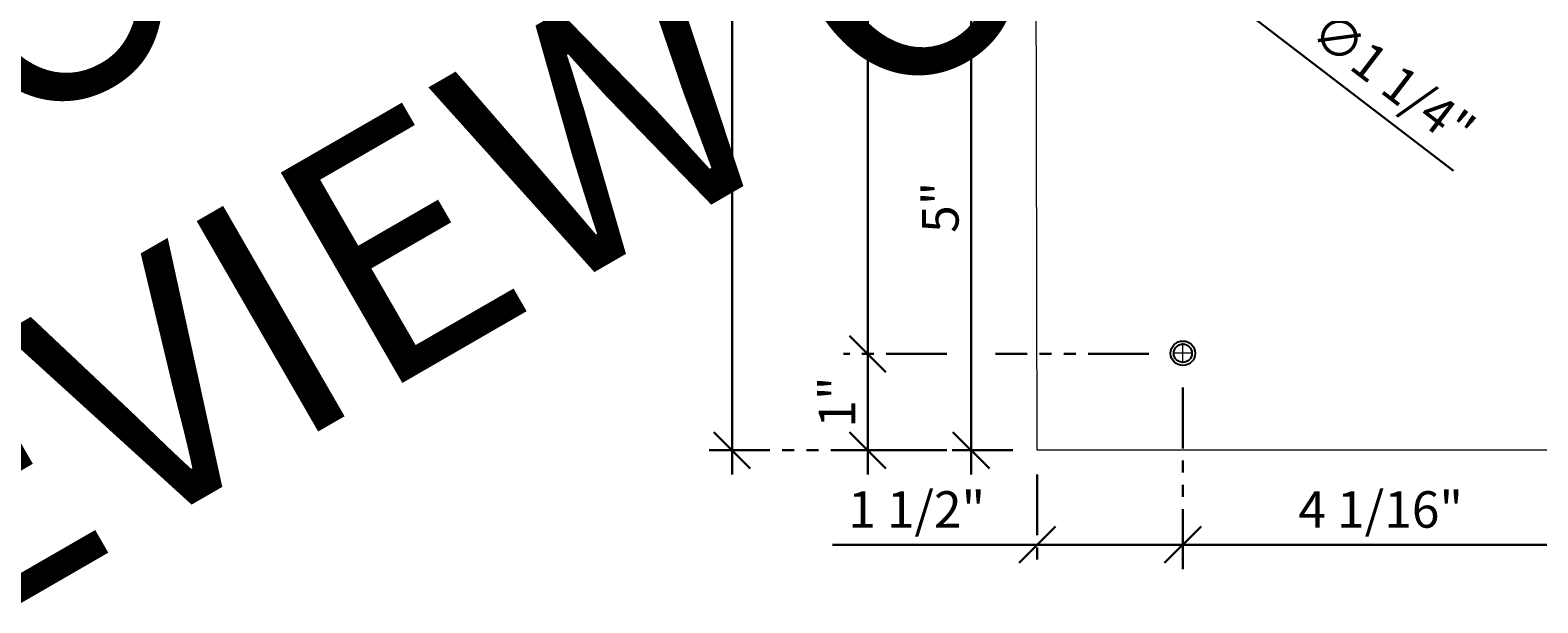
# Model space of a CAD drawing. Units: inches. Extents: x 3 to 2313, y -692 to 358.
# Drawn here: x 1912 to 1927, y -109 to -103 of the extents above; entities that cross this region are included whole.
import ezdxf

# ---------------------------------------------------------------- set-up
doc = ezdxf.new("R2010")
doc.units = ezdxf.units.IN
doc.header["$MEASUREMENT"] = 0
doc.linetypes.add('DASHDOT', pattern=[1, 0.5, -0.25, 0, -0.25])
doc.linetypes.add('PHANTOM2', pattern=[1.25, 0.625, -0.125, 0.125, -0.125, 0.125, -0.125])
for name, color, linetype, lineweight in [('3-0', 102, 'Continuous', 20), ('3-2', 102, 'DASHDOT', 20), ('DIM-0', 12, 'Continuous', 30)]:
    doc.layers.add(name, color=color, linetype=linetype, lineweight=lineweight)
doc.layers.add('NOT FOR CONSTRUCTION TEXT', color=254, linetype='Continuous', lineweight=20, transparency=0.8)
doc.styles.add('PSD', font='FRABK.TTF')
doc.dimstyles.new('PSD-IN', dxfattribs={"dimtxt": 0.09375, "dimasz": 0.09375, "dimexe": 0.0625, "dimexo": 0.0625, "dimgap": 0.03125, "dimtad": 1, "dimdec": 4, "dimrnd": 0.0625, "dimdsep": 46, "dimlunit": 5, "dimtxsty": 'PSD', "dimblk": 'OBLIQUE', "dimcen": 0.09375, "dimdle": 0.0625, "dimclrd": 256, "dimclre": 256, "dimclrt": 256, "dimadec": 1, "dimazin": 0, "dimtfac": 0.7, "dimtdec": 4, "dimtmove": 0, "dimatfit": 3, "dimfxl": 1, "dimtvp": 2, "dimfrac": 2, "dimtolj": 1, "dimtzin": 0, "dimlwd": -1, "dimlwe": -1, "dimarcsym": 0})

# ---------------------------------------------------------------- blocks, each defined once
blk = doc.blocks.new('NOT FOR CONSTRUCTION')
at = {"color": 45, "insert": (0, 0), "char_height": 0.625, "attachment_point": 5, "rotation": 30, "style": 'PSD'}
blk.add_mtext_dynamic_manual_height_columns('NOT FOR CONSTRUCTION OR SUBMITTAL FOR REVIEW ONLY', width=12.92634, gutter_width=0.4688, heights=[0], dxfattribs=at)
blk = doc.blocks.new('_Oblique')
at = {"color": 0, "linetype": 'ByBlock', "lineweight": -2}
blk.add_line((-0.5, -0.5), (0.5, 0.5), dxfattribs=at)
blk = doc.blocks.new('*D407')
at = {"layer": 'Defpoints', "color": 0, "transparency": 16777216}
for p in [(1923.715, -98.219), (1920.574, -106.237), (1923.715, -106.237)]:
    blk.add_point(p, dxfattribs=at)
at = {"layer": 'DIM-0', "transparency": 16777216}
blk.add_line((1920.574, -97.969), (1920.574, -106.487), dxfattribs=at)
at = {"layer": 'DIM-0', "linetype": 'PHANTOM2', "transparency": 16777216}
for p, q in [((1921.388, -98.219), (1920.324, -98.219)), ((1923.465, -98.219), (1921.888, -98.219)), ((1921.388, -106.237), (1920.324, -106.237)), ((1923.465, -106.237), (1921.888, -106.237))]:
    blk.add_line(p, q, dxfattribs=at)
at = {"layer": 'DIM-0', "transparency": 16777216, "xscale": 0.375, "yscale": 0.375, "zscale": 0.375}
for p, rotation in [((1920.574, -98.219), 90), ((1920.574, -106.237), 270)]:
    blk.add_blockref('_Oblique', p, dxfattribs=dict(at, rotation=rotation))
at = {"layer": 'DIM-0', "transparency": 16777216, "insert": (1920.254, -102.228), "char_height": 0.375, "attachment_point": 5, "rotation": 90, "style": 'PSD'}
blk.add_mtext('\\A1;8"', dxfattribs=at)
blk = doc.blocks.new('*D408')
at = {"layer": 'Defpoints', "color": 0, "transparency": 16777216}
for p in [(1923.715, -106.237), (1920.574, -107.228), (1922.318, -107.228)]:
    blk.add_point(p, dxfattribs=at)
at = {"layer": 'DIM-0', "transparency": 16777216}
blk.add_line((1920.574, -105.987), (1920.574, -107.478), dxfattribs=at)
at = {"layer": 'DIM-0', "linetype": 'PHANTOM2', "transparency": 16777216}
for p, q in [((1921.388, -106.237), (1920.324, -106.237)), ((1923.465, -106.237), (1921.888, -106.237)), ((1921.388, -107.228), (1920.324, -107.228)), ((1922.068, -107.228), (1921.888, -107.228))]:
    blk.add_line(p, q, dxfattribs=at)
at = {"layer": 'DIM-0', "transparency": 16777216, "xscale": 0.375, "yscale": 0.375, "zscale": 0.375}
for p, rotation in [((1920.574, -106.237), 90), ((1920.574, -107.228), 270)]:
    blk.add_blockref('_Oblique', p, dxfattribs=dict(at, rotation=rotation))
at = {"layer": 'DIM-0', "transparency": 16777216, "insert": (1920.258, -106.732), "char_height": 0.375, "attachment_point": 5, "rotation": 90, "style": 'PSD'}
blk.add_mtext('\\A1;1"', dxfattribs=at)
blk = doc.blocks.new('*D409')
at = {"layer": 'Defpoints', "color": 0, "transparency": 16777216}
for p in [(1919.178, -97.224), (1922.324, -97.224), (1922.318, -107.228)]:
    blk.add_point(p, dxfattribs=at)
at = {"layer": 'DIM-0', "transparency": 16777216}
blk.add_line((1919.178, -107.478), (1919.178, -96.974), dxfattribs=at)
at = {"layer": 'DIM-0', "linetype": 'PHANTOM2', "transparency": 16777216}
for p, q in [((1922.074, -97.224), (1918.928, -97.224)), ((1922.068, -107.228), (1918.928, -107.228))]:
    blk.add_line(p, q, dxfattribs=at)
at = {"layer": 'DIM-0', "transparency": 16777216, "xscale": 0.375, "yscale": 0.375, "zscale": 0.375}
for p, rotation in [((1919.178, -97.224), 90), ((1919.178, -107.228), 270)]:
    blk.add_blockref('_Oblique', p, dxfattribs=dict(at, rotation=rotation))
at = {"layer": 'DIM-0', "transparency": 16777216, "insert": (1918.858, -102.226), "char_height": 0.375, "attachment_point": 5, "rotation": 90, "style": 'PSD'}
blk.add_mtext('\\A1;10"', dxfattribs=at)
blk = doc.blocks.new('*D420')
at = {"layer": 'Defpoints', "color": 0, "transparency": 16777216}
for p in [(1923.816, -106.333), (1927.886, -106.34), (1923.816, -108.2)]:
    blk.add_point(p, dxfattribs=at)
at = {"layer": 'DIM-0', "linetype": 'PHANTOM2', "transparency": 16777216}
for p, q in [((1923.816, -106.583), (1923.816, -108.45)), ((1927.886, -106.59), (1927.886, -108.45))]:
    blk.add_line(p, q, dxfattribs=at)
at = {"layer": 'DIM-0', "transparency": 16777216}
blk.add_line((1928.136, -108.2), (1923.566, -108.2), dxfattribs=at)
at = {"layer": 'DIM-0', "transparency": 16777216, "xscale": 0.375, "yscale": 0.375, "zscale": 0.375, "rotation": 180}
blk.add_blockref('_Oblique', (1923.816, -108.2), dxfattribs=at)
at = {"layer": 'DIM-0', "transparency": 16777216, "xscale": 0.375, "yscale": 0.375, "zscale": 0.375}
blk.add_blockref('_Oblique', (1927.886, -108.2), dxfattribs=at)
at = {"layer": 'DIM-0', "transparency": 16777216, "insert": (1925.851, -107.837), "char_height": 0.375, "attachment_point": 5, "style": 'PSD'}
blk.add_mtext('\\A1;4 1/16"', dxfattribs=at)
blk = doc.blocks.new('*D402')
at = {"layer": 'Defpoints', "color": 0, "transparency": 16777216}
for p in [(1923.816, -106.333), (1922.318, -107.228), (1922.318, -108.2)]:
    blk.add_point(p, dxfattribs=at)
at = {"layer": 'DIM-0', "linetype": 'PHANTOM2', "transparency": 16777216}
for p, q in [((1923.816, -106.583), (1923.816, -108.45)), ((1922.318, -107.478), (1922.318, -108.45))]:
    blk.add_line(p, q, dxfattribs=at)
at = {"layer": 'DIM-0', "transparency": 16777216}
for p, q in [((1922.318, -108.2), (1920.21, -108.2)), ((1924.066, -108.2), (1922.318, -108.2))]:
    blk.add_line(p, q, dxfattribs=at)
at = {"layer": 'DIM-0', "transparency": 16777216, "xscale": 0.375, "yscale": 0.375, "zscale": 0.375, "rotation": 180}
blk.add_blockref('_Oblique', (1922.318, -108.2), dxfattribs=at)
at = {"layer": 'DIM-0', "transparency": 16777216, "xscale": 0.375, "yscale": 0.375, "zscale": 0.375}
blk.add_blockref('_Oblique', (1923.816, -108.2), dxfattribs=at)
at = {"layer": 'DIM-0', "transparency": 16777216, "insert": (1921.077, -107.837), "char_height": 0.375, "attachment_point": 5, "style": 'PSD'}
blk.add_mtext('\\A1;1 1/2"', dxfattribs=at)
blk = doc.blocks.new('*D404')
at = {"layer": 'Defpoints', "color": 0, "transparency": 16777216}
for p in [(1923.824, -102.228), (1921.638, -107.228), (1922.318, -107.228)]:
    blk.add_point(p, dxfattribs=at)
at = {"layer": 'DIM-0', "transparency": 16777216}
blk.add_line((1921.638, -101.978), (1921.638, -107.478), dxfattribs=at)
at = {"layer": 'DIM-0', "linetype": 'PHANTOM2', "transparency": 16777216}
for p, q in [((1923.574, -102.228), (1921.388, -102.228)), ((1922.068, -107.228), (1921.388, -107.228))]:
    blk.add_line(p, q, dxfattribs=at)
at = {"layer": 'DIM-0', "transparency": 16777216, "xscale": 0.375, "yscale": 0.375, "zscale": 0.375}
for p, rotation in [((1921.638, -102.228), 90), ((1921.638, -107.228), 270)]:
    blk.add_blockref('_Oblique', p, dxfattribs=dict(at, rotation=rotation))
at = {"layer": 'DIM-0', "transparency": 16777216, "insert": (1921.321, -104.728), "char_height": 0.375, "attachment_point": 5, "rotation": 90, "style": 'PSD'}
blk.add_mtext('\\A1;5"', dxfattribs=at)
blk = doc.blocks.new('*D405')
at = {"layer": 'Defpoints', "color": 0, "transparency": 16777216}
for p in [(1923.327, -101.848), (1924.32, -102.608)]:
    blk.add_point(p, dxfattribs=at)
at = {"layer": 'DIM-0', "transparency": 16777216}
for p in [(1923.327, -101.848), (1926.601, -104.353)]:
    blk.add_line(p, (1924.32, -102.608), dxfattribs=at)
at = {"layer": 'DIM-0', "transparency": 16777216, "xscale": 0.375, "yscale": 0.375, "zscale": 0.375}
for p, rotation in [((1923.327, -101.848), 322.5817965834029), ((1924.32, -102.608), 142.581796583403)]:
    blk.add_blockref('_Oblique', p, dxfattribs=dict(at, rotation=rotation))
at = {"layer": 'DIM-0', "transparency": 16777216, "insert": (1925.981, -103.417), "char_height": 0.375, "attachment_point": 5, "rotation": 322.5818, "style": 'PSD'}
blk.add_mtext('\\A1;∅1 1/4"', dxfattribs=at)

msp = doc.modelspace()

# ---------------------------------------------------------------- linework, layer by layer
at = {"color": 7, "lineweight": -3}
for radius in [0.12598, 0.09375]:
    msp.add_circle((1923.816, -106.22967), radius, dxfattribs=at)
at = {"layer": '3-0'}
msp.add_lwpolyline([(1929.38619, -97.22352), (1929.38619, -98.79025), (1928.26121, -98.7902), (1928.26098, -103.29025), (1929.38619, -103.29843), (1929.38619, -107.22795), (1922.31802, -107.22795), (1922.29782, -97.22799)], close=True, dxfattribs=at)
at = {"layer": '3-2', "color": 102, "lineweight": 20}
for points in [[(1923.91913, -106.22967), (1923.71288, -106.22967)], [(1923.816, -106.33279), (1923.816, -106.12654)]]:
    msp.add_lwpolyline(points, dxfattribs=at)

# ---------------------------------------------------------------- block references
at = {"layer": 'NOT FOR CONSTRUCTION TEXT', "xscale": 4, "yscale": 4, "zscale": 4}
msp.add_blockref('NOT FOR CONSTRUCTION', (1905.45114, -108.65253), dxfattribs=at)

# ---------------------------------------------------------------- dimensions: what is measured, and where the dimension line sits
at = {"layer": 'DIM-0'}
for base, p1, p2, angle, picture, middle in [((1919.17818, -97.22353), (1922.31802, -107.22795), (1922.32432, -97.22353), 90, '*D409', (1918.85799, -102.22574)), ((1920.57416, -106.236796), (1923.714891, -98.21915), (1923.714891, -106.236796), 90, '*D407', (1920.253968, -102.227973)), ((1921.63774, -107.22795), (1923.82366, -102.22795), (1922.31802, -107.22795), 90, '*D404', (1921.3214, -104.72795)), ((1920.57416, -107.227953), (1923.714891, -106.236796), (1922.318016, -107.227953), 90, '*D408', (1920.257814, -106.732375)), ((1922.31802, -108.20038), (1923.816, -106.33279), (1922.31802, -107.22795), 0, '*D402', (1921.07653, -107.83719)), ((1923.816, -108.20038), (1927.88619, -106.33992), (1923.816, -106.33279), 0, '*D420', (1925.8511, -107.83719))]:
    dim = msp.add_linear_dim(base=base, p1=p1, p2=p2, angle=angle, dimstyle='PSD-IN', override={"dimpost": '"'}, dxfattribs=at)
    dim.commit()
    dim.dimension.update_dxf_attribs({"geometry": picture, "text_midpoint": middle})
dim = msp.add_diameter_dim_2p(p1=(1923.32727, -101.84819), p2=(1924.32005, -102.60772), dimstyle='PSD-IN', override={"dimpost": '"'}, dxfattribs=at)
dim.commit()
dim.dimension.update_dxf_attribs({"geometry": '*D405', "text_midpoint": (1925.98134, -103.41692)})

doc.saveas('drawing.dxf')
